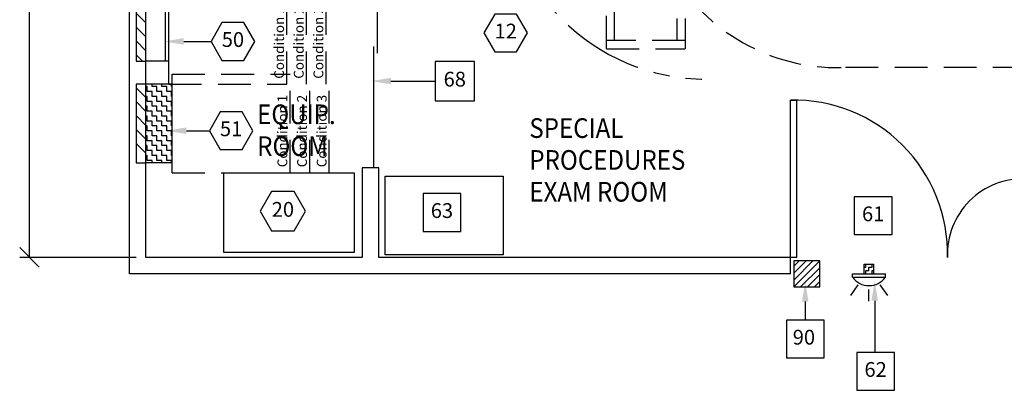
# Model space of a CAD drawing. Extents: x 36 to 1317, y -1118 to -81.
# Drawn here: x 1030 to 1180, y -963 to -906 of the extents above; entities that cross this region are included whole.
import ezdxf
from ezdxf.enums import TextEntityAlignment as Align

# ---------------------------------------------------------------- set-up
doc = ezdxf.new("R2010")
doc.units = 0
doc.header["$LTSCALE"] = 20
doc.header["$MEASUREMENT"] = 0
for name, pattern in [('CENTER', [2, 1.25, -0.25, 0.25, -0.25]), ('DASHED', [0.75, 0.5, -0.25]), ('DASHED2', [0.375, 0.25, -0.125]), ('HIDDEN', [0.375, 0.25, -0.125]), ('PHANTOM', [2.5, 1.25, -0.25, 0.25, -0.25, 0.25, -0.25])]:
    doc.linetypes.add(name, pattern=pattern)
doc.layers.get('0').update_dxf_attribs({"color": 3, "linetype": 'CONTINUOUS'})
for name, color, linetype in [('1AD', 3, 'CONTINUOUS'), ('1EH', 3, 'CONTINUOUS'), ('1FH', 3, 'CONTINUOUS'), ('1GH', 3, 'CONTINUOUS'), ('APAID', 7, 'CONTINUOUS'), ('APDIM', 3, 'CONTINUOUS'), ('APGEC', 3, 'CONTINUOUS'), ('APSCC', 3, 'CONTINUOUS'), ('COM1', 3, 'CONTINUOUS'), ('COM4', 3, 'CONTINUOUS'), ('CPDP', 3, 'CONTINUOUS'), ('CPWP', 3, 'CONTINUOUS'), ('EPDJC', 3, 'CONTINUOUS'), ('INSERT', 3, 'CONTINUOUS'), ('SPBPC', 3, 'CONTINUOUS'), ('SPCSC', 3, 'CONTINUOUS'), ('SPWSC', 3, 'CONTINUOUS')]:
    doc.layers.add(name, color=color, linetype=linetype)
doc.styles.add('RMT', font='romand.shx', dxfattribs={"width": 0.9, "height": 6})
doc.styles.get("Standard").update_dxf_attribs({"font": 'romans.shx'})
pattern_1 = [(0, (0, -11.8248), (1.5, 1.5), [1.5, -1.5]), (90, (1.5, -11.8248), (-1.5, 1.5), [1.5, -1.5])]

# ---------------------------------------------------------------- blocks, each defined once
blk = doc.blocks.new('innoscab')
at = {"layer": 'APGEC', "color": 6, "linetype": 'Continuous'}
for p, q in [((0, 0), (36, 0)), ((0, -24), (0, 0)), ((36, 0), (36, -24)), ((36, -24), (0, -24))]:
    blk.add_line(p, q, dxfattribs=at)
blk = doc.blocks.new('GE_BLK_8')
at = {"layer": 'INSERT'}
blk.add_blockref('innoscab', (0, 0), dxfattribs=at)
blk = doc.blocks.new('inno41cb')
at = {"layer": 'APGEC'}
h = blk.add_hatch(dxfattribs=at)
h.set_pattern_fill('ZIGZAG', color=1, scale=12, style=0)
h.set_pattern_definition(pattern_1)
h.paths.add_polyline_path([(12, -8), (12, 0), (-12, 0), (-12, -8)])
at = {"layer": 'EPDJC'}
h = blk.add_hatch(dxfattribs=at)
h.set_pattern_fill('ZIGZAG', color=1, scale=12, style=0)
h.set_pattern_definition(pattern_1)
h.paths.add_polyline_path([(12, -8), (12, 0), (-12, 0), (-12, -8)])
at = {"layer": 'APGEC', "color": 4}
for p, q in [((-12, -8), (-12, 0)), ((-12, 0), (12, 0)), ((12, -8), (12, 0)), ((-12, -8), (12, -8))]:
    blk.add_line(p, q, dxfattribs=at)
at = {"layer": 'APSCC', "color": 1, "linetype": 'DASHED'}
for p, q in [((-15, -8), (-15, -44)), ((-15, -8), (-9.75, -8)), ((9.75, -8), (15, -8)), ((15, -8), (15, -44)), ((-15, -44), (15, -44)), ((-15, -50), (15, -50)), ((-15, -56), (15, -56))]:
    blk.add_line(p, q, dxfattribs=at)
at = {"layer": 'EPDJC', "color": 4}
for p, q in [((-12, -8), (-12, 0)), ((-12, 0), (12, 0)), ((12, -8), (12, 0)), ((-12, -8), (12, -8)), ((-9.75, -8), (9.75, -8))]:
    blk.add_line(p, q, dxfattribs=at)
at = {"layer": 'SPWSC', "color": 6}
for p, q in [((12, 3), (-12, 3)), ((-12, 3), (-12, 0)), ((-12, 0), (12, 0)), ((12, 0), (12, 3))]:
    blk.add_line(p, q, dxfattribs=at)
at = {"layer": 'SPWSC', "color": 1}
for p, q in [((-9.07, 0), (-6.07, 3)), ((-4.83, 0), (-1.83, 3)), ((-0.58, 0), (2.42, 3)), ((3.66, 0), (6.66, 3)), ((7.9, 0), (10.9, 3))]:
    blk.add_line(p, q, dxfattribs=at)
at = {"layer": 'APSCC', "color": 7, "linetype": 'DASHED'}
for s, p in [('Condition 1', (-13.35, -41.67)), ('Condition 2', (-13.35, -47.67)), ('Condition 3', (-13.35, -53.67))]:
    blk.add_text(s, height=3, dxfattribs=at).set_placement(p, align=Align.MIDDLE_LEFT)
blk = doc.blocks.new('GE_BLK_9')
at = {"layer": 'INSERT'}
blk.add_blockref('inno41cb', (0, 0), dxfattribs=at)
blk = doc.blocks.new('inno21fe')
at = {"layer": 'APGEC', "color": 6}
for p, q in [((-8, -7), (-8, 0)), ((-8, 0), (8, 0)), ((8, -7), (8, 0)), ((-8, -7), (8, -7))]:
    blk.add_line(p, q, dxfattribs=at)
at = {"layer": 'APSCC', "color": 1, "linetype": 'DASHED'}
for p, q in [((-15, -7), (-15, -43)), ((-15, -7), (-8, -7)), ((8, -7), (15, -7)), ((15, -7), (15, -43)), ((-15, -43), (15, -43)), ((-15, -49), (15, -49)), ((-15, -55), (15, -55))]:
    blk.add_line(p, q, dxfattribs=at)
at = {"layer": 'EPDJC', "color": 6}
for p, q in [((-8, -7), (-8, 0)), ((-8, 0), (8, 0)), ((8, -7), (8, 0)), ((-8, -6), (8, -6)), ((-8, -7), (8, -7))]:
    blk.add_line(p, q, dxfattribs=at)
at = {"layer": 'SPWSC', "color": 6}
for p, q in [((8, 3), (-8, 3)), ((-8, 3), (-8, 0)), ((-8, 0), (8, 0)), ((8, 0), (8, 3))]:
    blk.add_line(p, q, dxfattribs=at)
at = {"layer": 'SPWSC', "color": 1}
for p, q in [((-8, 1.07), (-6.07, 3)), ((-4.83, 0), (-1.83, 3)), ((-0.58, 0), (2.42, 3)), ((3.66, 0), (6.66, 3))]:
    blk.add_line(p, q, dxfattribs=at)
at = {"layer": 'APSCC', "color": 7, "linetype": 'DASHED'}
for s, p in [('Condition 1', (-13.35, -40.67)), ('Condition 2', (-13.35, -46.67)), ('Condition 3', (-13.35, -52.67))]:
    blk.add_text(s, height=3, dxfattribs=at).set_placement(p, align=Align.MIDDLE_LEFT)
blk = doc.blocks.new('GE_BLK_11')
at = {"layer": 'INSERT'}
blk.add_blockref('inno21fe', (0, 0), dxfattribs=at)
blk = doc.blocks.new('LCPOSRBP')
at = {"layer": 'SPBPC', "color": 3, "linetype": 'CENTER'}
for p, q in [((0, -29), (0, 29)), ((-61, 0), (102.5, 0))]:
    blk.add_line(p, q, dxfattribs=at)
at = {"layer": 'SPBPC', "color": 1, "linetype": 'Continuous'}
for p, q in [((-11.59, 1.93), (-1.93, 11.59)), ((3.38, 11.25), (-11.25, -3.39)), ((2.62, 4.83), (7.13, 9.34)), ((9.85, 6.4), (5.21, 1.76)), ((-2.4, -11.5), (11.5, 2.4)), ((-9.34, -7.13), (-4.83, -2.62)), ((-1.76, -5.21), (-6.4, -9.85)), ((11.2, -3.56), (3.56, -11.2))]:
    blk.add_line(p, q, dxfattribs=at)
at = {"layer": 'SPBPC', "color": 4, "linetype": 'Continuous'}
blk.add_circle((0, 0), 11.75, dxfattribs=at)
at = {"layer": 'SPBPC', "color": 1, "linetype": 'Continuous'}
for centre in [(-2.8, 10.45), (2.8, 10.45), (-7.65, 7.65), (7.65, 7.65), (-10.45, 2.8), (10.45, 2.8), (-10.45, -2.8), (10.45, -2.8), (-7.65, -7.65), (7.65, -7.65), (-2.8, -10.45), (2.8, -10.45)]:
    blk.add_circle(centre, 0.5, dxfattribs=at)
at = {"layer": 'SPBPC', "color": 3, "linetype": 'Continuous'}
blk.add_circle((0, 0), 5.5, dxfattribs=at)
at = {"layer": 'SPBPC', "color": 3, "linetype": 'CENTER', "flags": 9}
blk.add_attdef('D', (13.96, -5.87), '', height=4, dxfattribs=at)
blk = doc.blocks.new('*X36')
at = {"color": 0}
for p, q in [((138.14, -52.78), (159.98, -30.94)), ((138.14, -35.8), (143.01, -30.94)), ((138.14, -31.56), (138.77, -30.94)), ((139.33, -38.86), (147.26, -30.94)), ((140.23, -54.94), (162.14, -33.02)), ((143.43, -39), (151.5, -30.94)), ((145.42, -41.26), (155.74, -30.94)), ((144.47, -54.94), (162.14, -37.26)), ((148.71, -54.94), (162.14, -41.5)), ((138.62, -48.06), (139.57, -47.11)), ((152.95, -54.94), (162.14, -45.75)), ((157.2, -54.94), (162.14, -49.99)), ((161.44, -54.94), (162.14, -54.23))]:
    blk.add_line(p, q, dxfattribs=at)
blk = doc.blocks.new('*X37')
at = {"color": 0}
for p, q in [((78.99, -74.74), (77.55, -73.31)), ((83.55, -79.31), (78.99, -74.74)), ((85.78, -77.3), (81.79, -73.31)), ((87.19, -74.46), (86.04, -73.31)), ((78.12, -78.12), (75.19, -75.19)), ((79.31, -79.31), (78.12, -78.12)), ((78.61, -82.85), (75.19, -79.43)), ((85.31, -85.31), (79.31, -79.31)), ((86.11, -81.87), (83.55, -79.31)), ((76.82, -85.31), (75.19, -83.67)), ((81.07, -85.31), (78.61, -82.85))]:
    blk.add_line(p, q, dxfattribs=at)
blk = doc.blocks.new('LCABOX')
at = {"layer": 'EPDJC', "color": 3, "linetype": 'CENTER'}
for p, q in [((0, -29), (0, 29)), ((-61, 0), (102.5, 0))]:
    blk.add_line(p, q, dxfattribs=at)
at = {"layer": 'EPDJC', "color": 6, "linetype": 'Continuous'}
for p, q in [((3.1, 12), (-20.9, 12)), ((-20.9, -12), (-20.9, 12)), ((3.1, 6), (3.1, 12)), ((2.63, -6), (2.63, 6)), ((14.63, 6), (2.63, 6)), ((14.63, -6), (14.63, 6)), ((14.63, -6), (2.63, -6)), ((3.1, -12), (3.1, -6)), ((3.1, -12), (-20.9, -12))]:
    blk.add_line(p, q, dxfattribs=at)
at = {"layer": 'EPDJC', "color": 1, "linetype": 'DASHED2'}
blk.add_circle((0, 0), 11.75, dxfattribs=at)
at = {"layer": 'EPDJC'}
for centre, radius in [((0, 0), 4.5), ((-0.9, 0), 3.3), ((3.4, 1), 0.5), ((3.4, -1), 0.5)]:
    blk.add_circle(centre, radius, dxfattribs=at)
at = {"layer": 'EPDJC', "color": 1, "rotation": 180}
for name, p in [('*X36', (141.24, -42.94)), ('*X37', (89.81, -79.31))]:
    blk.add_blockref(name, p, dxfattribs=at)
blk = doc.blocks.new('innovpip')
at = {"layer": 'APGEC', "color": 3, "linetype": 'Continuous'}
for p, q in [((-46.7, 29.76), (-25.6, 29.76)), ((-50.01, 27.04), (-50.01, 19.57)), ((-46.7, 24.31), (-25.6, 24.31)), ((-43.7, 22.5), (-43.7, 24.31)), ((-28.59, 22.5), (-28.59, 24.31)), ((-22.29, 27.04), (-22.29, 21.84))]:
    blk.add_line(p, q, dxfattribs=at)
at = {"layer": 'APGEC', "color": 1, "linetype": 'CENTER'}
for p, q in [((0, 29), (0, -29)), ((-61, 0), (20, 0))]:
    blk.add_line(p, q, dxfattribs=at)
at = {"layer": 'APGEC', "color": 6, "linetype": 'Continuous'}
for p, q in [((-47.29, 22.5), (-50.01, 19.78)), ((-22.29, 22.5), (-47.29, 22.5)), ((-26.17, 22.5), (-26.17, 14.32)), ((-22.29, 21.84), (-2.98, 21.84)), ((-3, 21.66), (-2.67, 21.66)), ((-2.98, 14.32), (-2.98, 21.84)), ((-2.67, 14.32), (-2.67, 21.66)), ((-2.67, 21.17), (1.18, 21.17)), ((4.83, 17.52), (1.18, 21.17)), ((-50.01, 19.78), (-50.01, 5.37)), ((4.83, 17.52), (4.83, 14.32)), ((-43.8, 14.32), (7.11, 14.32)), ((-43.8, 1.84), (-43.8, 14.32)), ((-43.25, -5.67), (-43.25, 14.32)), ((-3.49, 14.32), (-3.49, 9.17)), ((7.11, 9.27), (7.11, 14.32)), ((-24.74, 5.67), (-4.08, 11.1)), ((-50.01, 8.32), (-53.75, 8.32)), ((-50.35, 8.32), (-50.35, -8.32)), ((-43.25, 5.67), (-24.74, 5.67)), ((-50.01, -8.32), (-43.25, -5.67)), ((-43.25, -5.67), (-24.74, -5.67)), ((-24.74, -5.67), (-2.99, -11.38)), ((-50.01, -8.32), (-53.75, -8.32))]:
    blk.add_line(p, q, dxfattribs=at)
at = {"layer": 'APGEC', "color": 1, "linetype": 'Continuous'}
for p, q in [((-22.29, 21.84), (-26.17, 21.84)), ((-60.86, 0.38), (-54.25, 0.38)), ((-60.86, 0.38), (-60.86, -0.38)), ((-60.86, -0.38), (-54.25, -0.38))]:
    blk.add_line(p, q, dxfattribs=at)
at = {"layer": 'APGEC', "color": 1, "linetype": 'HIDDEN'}
blk.add_line((-85.41, -13.74), (-85.41, 13.74), dxfattribs=at)
at = {"layer": 'APGEC', "color": 6}
for p, q in [((-53.75, 8.32), (-60.76, 7.24)), ((-53.75, -8.32), (-60.76, -7.24))]:
    blk.add_line(p, q, dxfattribs=at)
at = {"layer": 'APGEC', "linetype": 'Continuous'}
for p, q in [((-3.66, 7.08), (-5.22, 7.08)), ((5.22, 7.08), (4.4, 7.08)), ((-24.74, 5.67), (-24.74, -5.67)), ((-8.52, 4.83), (-8.52, -4.02)), ((-7.08, 5.22), (-7.08, -5.22)), ((7.08, 5.22), (7.08, -5.22)), ((-11.8, 2.52), (-11.8, -1.5)), ((5.22, -7.08), (-5.22, -7.08))]:
    blk.add_line(p, q, dxfattribs=at)
at = {"layer": 'APGEC', "color": 1}
blk.add_line((4.44, 7.13), (-2.06, 7.13), dxfattribs=at)
at = {"layer": 'APGEC'}
for p, q in [((11.78, 1.71), (12.29, 1.71)), ((12.29, 1.71), (12.29, -1.97)), ((11.78, -1.97), (12.3, -1.97))]:
    blk.add_line(p, q, dxfattribs=at)
at = {"layer": 'APGEC', "color": 1, "linetype": 'PHANTOM'}
blk.add_arc((0, 0), 62.52, 90.0001, 269.9999, dxfattribs=at)
at = {"layer": 'APGEC', "color": 1, "linetype": 'Continuous'}
for centre, radius, start, end in [((-46.7, 27.04), 3.31, 55.2841, 304.7159), ((-25.6, 27.04), 3.31, 235.2841, 124.7159), ((-8.81, 8.9), 5.54, 16.3831, 78.0954), ((-9.98, 8.15), 6.59, 10.4481, 69.5062)]:
    blk.add_arc(centre, radius, start, end, dxfattribs=at)
at = {"layer": 'APGEC', "color": 3, "linetype": 'Continuous'}
for centre, start, end in [((-46.7, 27.04), 90, 270), ((-25.6, 27.04), 270, 90)]:
    blk.add_arc(centre, 2.72, start, end, dxfattribs=at)
at = {"layer": 'APGEC'}
for centre, radius, start, end in [((5.04, 7.99), 8.75, 167.286, 201.679), ((-3.03, 9.4), 0.517, 205.8427, 292.9143), ((-1.62, 2.79), 6.25, 61.9505, 101.1151), ((6.32, 9.28), 0.793, 313.7526, 359.0126), ((3.84, 11.92), 4.42, 235.0602, 313.2642), ((11.17, -1.23), 10.69, 123.3818, 149.3496), ((6.09, 1.31), 5.48, 19.5653, 88.7251), ((-10.7, 2.52), 1.09, 129.0846, 180), ((-6.62, -2.5), 7.57, 93.5208, 129.0846), ((-0.36, 6.34), 3.15, 209.9902, 317.7826), ((9.35, 1.63), 2.44, 1.8573, 38.528), ((12.29, 1.21), 0.5, 9.0647, 90), ((-4.61, -0.2), 17.46, 355.5913, 4.9063), ((-10.7, -1.5), 1.09, 180, 231.1105), ((-4.56, 6.11), 10.87, 231.1105, 256.6056), ((6.26, 2.29), 6.98, 276.7905, 322.3453), ((12.3, -1.47), 0.5, 270, 351.8558)]:
    blk.add_arc(centre, radius, start, end, dxfattribs=at)
at = {"layer": 'APGEC', "color": 1}
for centre, radius, start, end in [((0.76, 9.85), 4.3, 189.0436, 211.4452), ((-2.06, 8.13), 1, 211.4452, 270)]:
    blk.add_arc(centre, radius, start, end, dxfattribs=at)
at = {"layer": 'APGEC', "color": 6, "linetype": 'Continuous'}
for start, end in [(14.4733, 52.8134), (255.2715, 347.1162)]:
    blk.add_arc((0, 0), 11.77, start, end, dxfattribs=at)
at = {"layer": 'APGEC', "color": 6}
for centre, radius, start, end in [((-34.53, 0), 27.82, 166.5153, 193.4847), ((-60.61, 6.25), 1, 98.7763, 166.5153), ((-60.61, -6.25), 1, 193.4847, 261.2237)]:
    blk.add_arc(centre, radius, start, end, dxfattribs=at)
at = {"layer": 'APGEC', "linetype": 'Continuous'}
for centre, radius, start, end in [((-5.22, 5.22), 1.86, 90, 180), ((5.22, 5.22), 1.86, 0, 90), ((-51.09, -3.75), 9.18, 37.4656, 83.2525), ((-5.22, -5.22), 1.86, 180, 270), ((5.22, -5.22), 1.86, 270, 0)]:
    blk.add_arc(centre, radius, start, end, dxfattribs=at)
at = {"layer": 'EPDJC'}
blk.add_blockref('LCABOX', (0, 0), dxfattribs=at)
at = {"layer": 'SPBPC', "color": 3, "linetype": 'Continuous'}
blk.add_blockref('LCPOSRBP', (0, 0), dxfattribs=at)
blk = doc.blocks.new('GE_BLK_13')
at = {"layer": 'INSERT'}
blk.add_blockref('innovpip', (0, 0), dxfattribs=at)
blk = doc.blocks.new('*X52')
at = {"color": 0}
for p, q in [((-1.5, 2), (-1, 2)), ((-1, 2), (-1, 3)), ((-1, 1), (0, 1)), ((-1, 0), (-1, 1)), ((0, 2), (1, 2)), ((0, 1), (0, 2)), ((0, 0), (0, 0)), ((1, 2), (1, 3)), ((1, 1), (1.5, 1)), ((1, 0), (1, 1))]:
    blk.add_line(p, q, dxfattribs=at)
blk = doc.blocks.new('wladvfjb')
at = {"layer": 'APGEC', "color": 6}
for p, q in [((19, 0), (29, 0)), ((19, -1), (19, 0)), ((29, -1), (29, 0)), ((19, -1), (29, -1))]:
    blk.add_line(p, q, dxfattribs=at)
at = {"layer": 'APGEC', "color": 1}
for p, q in [((20.64, -3.36), (18.35, -6.64)), ((23.89, -4.77), (23.89, -8.37)), ((27.36, -3.36), (29.65, -6.64))]:
    blk.add_line(p, q, dxfattribs=at)
at = {"layer": 'APGEC', "color": 6}
blk.add_arc((24, 2.51), 6.11, 215.0725, 324.9275, dxfattribs=at)
at = {"layer": 'EPDJC', "color": 6}
for p, q in [((22.5, 0), (22.5, 3)), ((22.5, 3), (25.5, 3)), ((22.5, 0), (25.5, 0)), ((25.5, 0), (25.5, 3))]:
    blk.add_line(p, q, dxfattribs=at)
at = {"layer": 'EPDJC'}
blk.add_blockref('*X52', (24, 0), dxfattribs=at)
at = {"layer": 'EPDJC', "color": 3, "flags": 9}
for tag, p in [('Y', (22.56, 8.02)), ('J', (22.56, 3.42))]:
    blk.add_attdef(tag, p, '', height=4, dxfattribs=at)
blk = doc.blocks.new('wlcontro')
at = {"layer": 'COM1', "color": 6}
for p, q in [((4, 4), (-4, 4)), ((-4, 4), (-4, -4)), ((4, -4), (4, 4)), ((-4, -4), (4, -4))]:
    blk.add_line(p, q, dxfattribs=at)
at = {"layer": 'COM1', "color": 1}
for p, q in [((-4, -4), (4, 4)), ((-4, -1.88), (1.88, 4)), ((-4, 0.24), (-0.24, 4)), ((-4, 2.36), (-2.36, 4)), ((-1.88, -4), (4, 1.88)), ((0.24, -4), (4, -0.24)), ((2.36, -4), (4, -2.36))]:
    blk.add_line(p, q, dxfattribs=at)
blk = doc.blocks.new('GE_BLK_21')
at = {"layer": 'INSERT'}
for name, p in [('wlcontro', (5, 0)), ('wladvfjb', (0, 0))]:
    blk.add_blockref(name, p, dxfattribs=at)
blk = doc.blocks.new('aadcotrk')
at = {"layer": 'APAID', "color": 7, "linetype": 'DASHED'}
for p, q in [((-43.25, 59), (43.1, 59)), ((49.25, 13.49), (-49.25, 13.49)), ((49.25, -13.5), (-49.25, -13.5)), ((-43.25, -59), (43.1, -59))]:
    blk.add_line(p, q, dxfattribs=at)
for centre, start, end in [((-44.24, 0), 89.0371, 270.9629), ((44.1, 0), 269.0371, 90.9629)]:
    blk.add_arc(centre, 59.01, start, end, dxfattribs=at)
at = {"layer": 'APGEC', "color": 3, "linetype": 'HIDDEN'}
for p, q in [((49.25, 6), (-49.25, 6)), ((-49.25, 6), (-49.25, -6)), ((49.25, 4.5), (-49.25, 4.5)), ((-47.75, 4.5), (-47.75, -4.5)), ((47.75, 4.5), (47.75, -4.5)), ((49.25, 6), (49.25, -6)), ((49.25, -4.5), (-49.25, -4.5)), ((49.25, -6), (-49.25, -6))]:
    blk.add_line(p, q, dxfattribs=at)
at = {"layer": 'APGEC', "color": 1, "linetype": 'CENTER'}
blk.add_line((57.02, 0), (-57.02, 0), dxfattribs=at)
blk.add_line((57.02, 0), (-57.02, 0), dxfattribs=at)
at = {"layer": 'SPCSC', "color": 1, "linetype": 'CENTER'}
for p, q in [((51.57, 3.5), (-51.58, 3.5)), ((51.57, 0), (-51.58, 0)), ((51.57, 0), (-51.58, 0)), ((51.57, -3.5), (-51.58, -3.5))]:
    blk.add_line(p, q, dxfattribs=at)
at = {"layer": 'SPCSC', "color": 3, "linetype": 'HIDDEN'}
for p, q in [((49.25, 4.13), (-49.25, 4.13)), ((49.25, 2.87), (-49.25, 2.87)), ((49.25, -2.87), (-49.25, -2.87)), ((49.25, -4.13), (-49.25, -4.13))]:
    blk.add_line(p, q, dxfattribs=at)
at = {"layer": 'SPCSC'}
for p, q in [((-49.25, 2.87), (-49.25, 4.13)), ((49.25, 2.87), (49.25, 4.13)), ((-49.25, -4.13), (-49.25, -2.87)), ((49.25, -4.13), (49.25, -2.87))]:
    blk.add_line(p, q, dxfattribs=at)
blk = doc.blocks.new('*X16')
at = {"color": 0}
for p, q in [((-2, -2), (2, 2)), ((-2, 0.12), (-0.12, 2)), ((0.12, -2), (2, -0.12))]:
    blk.add_line(p, q, dxfattribs=at)
blk = doc.blocks.new('4X4--CJB')
at = {"layer": 'EPDJC', "color": 6}
for p, q in [((2, 2), (-2, 2)), ((-2, 2), (-2, -2)), ((2, -2), (2, 2)), ((-2, -2), (2, -2))]:
    blk.add_line(p, q, dxfattribs=at)
at = {"layer": 'EPDJC', "color": 1}
blk.add_blockref('*X16', (0, 0), dxfattribs=at)
blk = doc.blocks.new('shldnlmp')
at = {"layer": 'APGEC', "color": 2}
for p, q in [((-19.27, 51.27), (-14.32, 56.22)), ((-25.64, 44.91), (-20.69, 49.86))]:
    blk.add_line(p, q, dxfattribs=at)
at = {"layer": 'APGEC', "color": 3}
for p, q in [((0.41, 31.59), (-19.27, 51.27)), ((-1, 30.17), (-20.69, 49.86)), ((-1, 5.92), (-1, 30.17)), ((1, 5.92), (1, 30.17)), ((-1, -5.92), (-1, -30.17)), ((1, -5.92), (1, -30.17)), ((-1, -30.17), (-20.94, -50.11)), ((0.41, -31.59), (-19.52, -51.52))]:
    blk.add_line(p, q, dxfattribs=at)
at = {"layer": 'APGEC', "color": 1, "linetype": 'Continuous'}
for p, q in [((-2, 0), (2, 0)), ((0, 2), (0, -2)), ((-21.09, -51.33), (-21.09, -56.75)), ((-19.37, -51.37), (-19.37, -56.75)), ((-21.09, -56.75), (-19.37, -56.75)), ((-20.73, -60.23), (-20.48, -56.75)), ((-19.73, -60.23), (-19.98, -56.75))]:
    blk.add_line(p, q, dxfattribs=at)
at = {"layer": 'APGEC', "color": 3, "linetype": 'Continuous'}
blk.add_line((-24.03, -45.82), (-24.03, -55.81), dxfattribs=at)
at = {"layer": 'APGEC', "color": 3}
for centre, radius in [((0, 30.59), 1.08), ((0, 0), 6), ((0, 3.5), 1), ((0, -3.5), 1), ((0, -30.59), 1.08)]:
    blk.add_circle(centre, radius, dxfattribs=at)
for centre, start, end in [((-19.98, 50.56), 45, 225), ((-20.23, -50.81), 135, 315)]:
    blk.add_arc(centre, 1, start, end, dxfattribs=at)
at = {"layer": 'APGEC', "color": 3, "linetype": 'Continuous'}
for start, end in [(40.2147, 109.4712), (303.1466, 17.5413), (250.5288, 282.9029)]:
    blk.add_arc((-22.27, -50.81), 5.3, start, end, dxfattribs=at)
at = {"layer": 'APGEC', "color": 1, "linetype": 'Continuous'}
blk.add_arc((-20.23, -60.23), 0.498, 180, 0, dxfattribs=at)
blk = doc.blocks.new('GE_BLK_22')
at = {"layer": 'INSERT'}
for name, p in [('aadcotrk', (0, 0)), ('shldnlmp', (0, 0)), ('4X4--CJB', (-63, 0))]:
    blk.add_blockref(name, p, dxfattribs=at)
blk = doc.blocks.new('1TVFJB')
at = {"layer": 'APGEC', "color": 3, "linetype": 'DASHED'}
for p, q in [((148.43, 76.56), (124.43, 76.56)), ((148.43, 74.06), (124.43, 74.06))]:
    blk.add_line(p, q, dxfattribs=at)
at = {"layer": 'APGEC', "color": 3, "flags": 9}
for tag, p in [('E', (149.88, 62.23)), ('J', (149.88, 55.76)), ('I', (149.88, 49.28)), ('C', (149.88, 42.81)), ('D', (149.88, 36.33))]:
    blk.add_attdef(tag, p, '', height=4, dxfattribs=at)
blk = doc.blocks.new('1xatvfjb')
at = {"layer": 'APGEC', "color": 3, "linetype": 'DASHED'}
for p, q in [((124.43, 21.01), (124.43, 52.76)), ((124.43, 52.76), (148.43, 52.76)), ((148.43, 52.76), (148.43, 21.01)), ((124.43, 50.26), (148.43, 50.26)), ((126.93, 21.01), (126.93, 50.26)), ((145.93, 50.26), (145.93, 21.01)), ((124.43, -34.98), (124.43, 19.01)), ((148.43, 19.01), (148.43, -34.98)), ((126.93, -31.48), (126.93, 16.01)), ((145.93, 16.01), (145.93, -31.48)), ((148.43, -31.48), (124.43, -31.48)), ((148.43, -33.98), (124.43, -33.98)), ((124.43, -61.24), (124.43, -36.98)), ((126.93, -58.74), (126.93, -36.98)), ((145.93, -36.98), (145.93, -58.74)), ((148.43, -36.98), (148.43, -61.24)), ((148.43, -58.74), (124.43, -58.74)), ((124.43, -61.24), (148.43, -61.24))]:
    blk.add_line(p, q, dxfattribs=at)
blk.add_blockref('1TVFJB', (0, -58.05), dxfattribs=at)
blk = doc.blocks.new('GE_BLK_24')
at = {"layer": 'INSERT'}
blk.add_blockref('1xatvfjb', (-155, 8), dxfattribs=at)
blk = doc.blocks.new('hexball')
blk.add_attdef('PN', text='', height=0.0938).set_placement((0, 0), align=Align.MIDDLE)
at = {"flags": 1}
blk.add_attdef('FN', (-0.0403, -0.1186), '', height=0.0515, dxfattribs=at)
blk = doc.blocks.new('diaball')
blk.add_attdef('PN', text='', height=0.0938).set_placement((0, 0), align=Align.MIDDLE)
at = {"flags": 1}
blk.add_attdef('FN', (-0.0449, -0.116), '', height=0.0515, dxfattribs=at)
blk = doc.blocks.new('cirball')
blk.add_attdef('PN', text='', height=0.0938).set_placement((0, 0), align=Align.MIDDLE)
at = {"flags": 1}
blk.add_attdef('FN', (-0.0445, -0.1186), '', height=0.0515, dxfattribs=at)

msp = doc.modelspace()

# ---------------------------------------------------------------- linework, layer by layer
at = {"layer": '1AD', "color": 1, "linetype": 'Continuous'}
msp.add_line((1086.41, -915.65), (1093.15, -915.65), dxfattribs=at)
at = {"layer": '1AD', "linetype": 'Continuous'}
for points in [[(1093.15, -912.65), (1093.15, -918.65), (1099.15, -918.65), (1099.15, -912.65)], [(1091.31, -932.81), (1091.31, -938.57), (1097.07, -938.57), (1097.07, -932.81)], [(1157.17, -933.31), (1157.17, -939.07), (1162.93, -939.07), (1162.93, -933.31)], [(1157.54, -957.04), (1157.54, -962.8), (1163.3, -962.8), (1163.3, -957.04)]]:
    msp.add_lwpolyline(points, close=True, dxfattribs=at)
at = {"layer": '1AD', "color": 1, "linetype": 'Continuous'}
msp.add_solid([(1086.41, -916.15), (1086.41, -915.15), (1083.41, -915.65)], dxfattribs=at)
at = {"layer": '1EH', "linetype": 'Continuous'}
for points in [[(1102.27, -905.44), (1100.6, -908.32), (1102.27, -911.2), (1105.59, -911.2), (1107.25, -908.32), (1105.59, -905.44)], [(1068.17, -932.51), (1066.44, -935.51), (1068.17, -938.51), (1071.63, -938.51), (1073.37, -935.51), (1071.63, -932.51)]]:
    msp.add_lwpolyline(points, close=True, dxfattribs=at)
at = {"layer": '1FH', "color": 1, "linetype": 'Continuous'}
msp.add_line((1149.67, -949.28), (1149.67, -952.12), dxfattribs=at)
at = {"layer": '1FH', "linetype": 'Continuous'}
msp.add_lwpolyline([(1146.79, -952.12), (1146.79, -957.88), (1152.55, -957.88), (1152.55, -952.12)], close=True, dxfattribs=at)
at = {"layer": '1FH', "color": 1, "linetype": 'Continuous'}
msp.add_solid([(1149.17, -949.28), (1150.17, -949.28), (1149.67, -946.28)], dxfattribs=at)
at = {"layer": '1GH', "color": 1, "linetype": 'Continuous'}
for p, q in [((1054.75, -909.61), (1058.94, -909.61)), ((1055.16, -923.22), (1058.67, -923.22))]:
    msp.add_line(p, q, dxfattribs=at)
at = {"layer": '1GH', "linetype": 'Continuous'}
for points in [[(1060.6, -906.73), (1058.94, -909.61), (1060.6, -912.49), (1063.93, -912.49), (1065.59, -909.61), (1063.93, -906.73)], [(1060.33, -920.34), (1058.67, -923.22), (1060.33, -926.1), (1063.66, -926.1), (1065.32, -923.22), (1063.66, -920.34)]]:
    msp.add_lwpolyline(points, close=True, dxfattribs=at)
at = {"layer": '1GH', "color": 1, "linetype": 'Continuous'}
for points in [[(1054.75, -910.11), (1054.75, -909.11), (1051.75, -909.61)], [(1055.16, -923.72), (1055.16, -922.72), (1052.16, -923.22)]]:
    msp.add_solid(points, dxfattribs=at)
at = {"layer": 'APDIM', "color": 1}
for p, q in [((1031.2, -942.55), (1031.2, -890.26)), ((1032.7, -944.05), (1029.7, -941.05)), ((1047.49, -942.55), (1029.7, -942.55))]:
    msp.add_line(p, q, dxfattribs=at)
at = {"layer": 'APDIM', "color": 1, "linetype": 'Continuous'}
msp.add_line((1160.28, -949.14), (1160.28, -957.04), dxfattribs=at)
at = {"layer": 'APDIM', "color": 6, "linetype": 'Continuous'}
msp.add_lwpolyline([(1060.84, -929.72), (1060.84, -941.72), (1080.84, -941.72), (1080.84, -929.72)], close=True, dxfattribs=at)
at = {"layer": 'APDIM', "color": 1, "linetype": 'Continuous'}
msp.add_solid([(1159.78, -949.14), (1160.78, -949.14), (1160.28, -946.14)], dxfattribs=at)
at = {"layer": 'CPDP', "color": 1}
for p, q in [((1084.3, -892.9), (1084.3, -911.4)), ((1083.8, -928.9), (1083.8, -910.4)), ((1147.41, -942.55), (1147.41, -918.55)), ((1147.41, -918.55), (1148.41, -918.55)), ((1148.41, -942.55), (1148.41, -918.55)), ((1148.41, -942.55), (1147.41, -942.55))]:
    msp.add_line(p, q, dxfattribs=at)
for centre, radius, start, end in [((1147.91, -942.05), 23.51, 358.7811, 91.2189), ((1182.91, -942.05), 11.51, 87.5104, 182.4896)]:
    msp.add_arc(centre, radius, start, end, dxfattribs=at)
at = {"layer": 'CPWP', "color": 3}
for p, q in [((1046.49, -945.05), (1046.49, -821.55)), ((1048.99, -942.55), (1048.99, -824.05)), ((1082.03, -928.9), (1082.03, -942.55)), ((1084.53, -928.9), (1082.03, -928.9)), ((1084.53, -942.55), (1084.53, -928.9)), ((1082.03, -942.55), (1048.99, -942.55)), ((1147.41, -942.55), (1084.53, -942.55)), ((1147.41, -945.05), (1147.41, -942.55)), ((1147.41, -945.05), (1046.49, -945.05))]:
    msp.add_line(p, q, dxfattribs=at)

# ---------------------------------------------------------------- block references
at = {"layer": '1AD', "linetype": 'Continuous', "xscale": 24, "yscale": 24, "zscale": 24}
for name, p, values in [('cirball', (1096.15, -915.65), {'PN': '68'}), ('diaball', (1094.19, -935.69), {'PN': '63'}), ('diaball', (1160.05, -936.19), {'PN': '61'}), ('diaball', (1160.42, -959.92), {'PN': '62'})]:
    msp.add_blockref(name, p, dxfattribs=at).add_auto_attribs(values)
at = {"layer": '1EH', "linetype": 'Continuous', "xscale": 24, "yscale": 24, "zscale": 24}
for name, p, values in [('hexball', (1103.93, -908.32), {'PN': '12'}), ('cirball', (1069.9, -935.51), {'PN': '20'})]:
    msp.add_blockref(name, p, dxfattribs=at).add_auto_attribs(values)
at = {"layer": '1FH', "linetype": 'Continuous', "xscale": 24, "yscale": 24, "zscale": 24}
msp.add_blockref('diaball', (1149.47, -955), dxfattribs=at).add_auto_attribs({'PN': '90'})
at = {"layer": '1GH', "linetype": 'Continuous', "xscale": 24, "yscale": 24, "zscale": 24}
for p, values in [((1062.27, -909.61), {'PN': '50'}), ((1061.99, -923.22), {'PN': '51'})]:
    msp.add_blockref('hexball', p, dxfattribs=at).add_auto_attribs(values)
at = {"layer": 'INSERT', "xscale": 0.5, "yscale": 0.5, "zscale": 0.5}
for name, p in [('GE_BLK_13', (1134.6, -884.1)), ('GE_BLK_24', (1134.6, -884.1)), ('GE_BLK_21', (1147.41, -945.05))]:
    msp.add_blockref(name, p, dxfattribs=at)
for name, p, rotation in [('GE_BLK_22', (1176.71, -884.1), 180), ('GE_BLK_11', (1048.99, -908.62), 90), ('GE_BLK_9', (1048.99, -922.12), 90), ('GE_BLK_8', (1103.53, -942.14), 180)]:
    msp.add_blockref(name, p, dxfattribs=dict(at, rotation=rotation))

# ---------------------------------------------------------------- texts
at = {"layer": 'COM4', "style": 'RMT', "width": 0.9}
for s, p in [('EQUIP.', (1065.97, -922.22)), ('SPECIAL', (1107.54, -924.32)), ('ROOM', (1065.97, -927.08)), ('PROCEDURES', (1107.54, -929.18)), ('EXAM ROOM', (1107.54, -934.03))]:
    msp.add_text(s, height=3, dxfattribs=at).set_placement(p)

doc.saveas('drawing.dxf')
